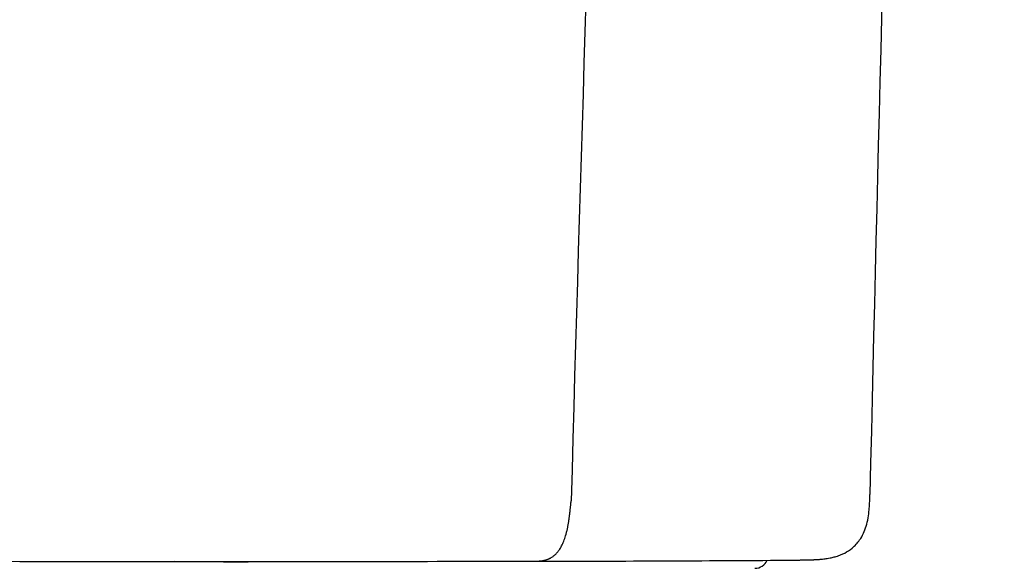
# Model space of a CAD drawing. Units: millimetres. Extents: x -18 to 962, y -35 to 2033.
# Drawn here: x 201 to 222, y 1539 to 1551 of the extents above; entities that cross this region are included whole.
import ezdxf

# ---------------------------------------------------------------- set-up
doc = ezdxf.new("R2010")
doc.units = ezdxf.units.MM
doc.layers.add('Default', color=7, linetype='Continuous')
doc.layers.add('DV1_Default', color=7, linetype='Continuous')

# ---------------------------------------------------------------- blocks, each defined once
blk = doc.blocks.new('SE')
at = {"layer": 'DV1_Default', "color": 7}
for q in [(204.002, 1539.478), (206.098, 1539.478)]:
    blk.add_line((205.05, 1539.46), q, dxfattribs=at)
for centre, radius, start, end in [((4614.396, 1438.976), 4396.733, 177.54065, 178.671606), ((2666.486, 1473.421), 2454.943, 176.432964, 178.427969), ((204.875, 5036.118), 3496.64, 269.894197, 270.002871), ((205.245, 5014.419), 3474.941, 269.996789, 270.106143), ((210.622, 2490.061), 950.578, 270.06388, 270.377527), ((216.383, 1539.632), 0.3, 271, 334.3518)]:
    blk.add_arc(centre, radius, start, end, dxfattribs=at)
blk.add_open_spline([(216.875, 1539.504), (216.901, 1539.504), (216.939, 1539.505), (217.002, 1539.505), (217.05, 1539.506), (217.095, 1539.506), (217.128, 1539.506), (217.161, 1539.507), (217.188, 1539.507), (217.215, 1539.507), (217.241, 1539.508), (217.267, 1539.508), (217.292, 1539.508), (217.314, 1539.509), (217.337, 1539.509), (217.36, 1539.509), (217.384, 1539.51), (217.408, 1539.51), (217.436, 1539.511), (217.465, 1539.511), (217.491, 1539.512), (217.509, 1539.512), (217.526, 1539.513), (217.542, 1539.513), (217.559, 1539.513), (217.582, 1539.514), (217.61, 1539.515), (217.64, 1539.516), (217.665, 1539.517), (217.684, 1539.518), (217.701, 1539.519), (217.717, 1539.52), (217.739, 1539.521), (217.764, 1539.523), (217.796, 1539.526), (217.836, 1539.53), (217.881, 1539.535), (217.937, 1539.543), (217.986, 1539.551), (218.051, 1539.565), (218.131, 1539.586), (218.221, 1539.618), (218.339, 1539.672), (218.482, 1539.764), (218.655, 1539.953), (218.782, 1540.237), (218.824, 1540.506), (218.836, 1540.679), (218.842, 1540.79), (218.844, 1540.849), (218.846, 1540.905)], degree=3, knots=[0, 0, 0, 0, 0.037409, 0.066508, 0.100697, 0.121358, 0.143971, 0.162139, 0.182486, 0.196115, 0.216305, 0.23533, 0.251879, 0.270995, 0.284652, 0.304221, 0.324743, 0.341915, 0.363889, 0.395117, 0.417247, 0.430689, 0.444895, 0.4604, 0.47501, 0.49003, 0.520288, 0.545521, 0.560308, 0.573859, 0.582051, 0.591703, 0.601117, 0.615548, 0.627716, 0.639664, 0.656881, 0.667436, 0.681154, 0.690567, 0.708122, 0.728582, 0.743632, 0.7777, 0.820049, 0.878229, 0.941924, 0.964139, 0.972818, 1, 1, 1, 1], dxfattribs=at)
blk.add_open_spline([(211.682, 1539.484), (211.94, 1539.484), (212.192, 1539.511), (212.379, 1539.828), (212.423, 1540.299), (212.466, 1540.769)], degree=5, dxfattribs=at)

msp = doc.modelspace()

# ---------------------------------------------------------------- block references
at = {"layer": 'Default'}
msp.add_blockref('SE', (0, 0), dxfattribs=at)

doc.saveas('drawing.dxf')
